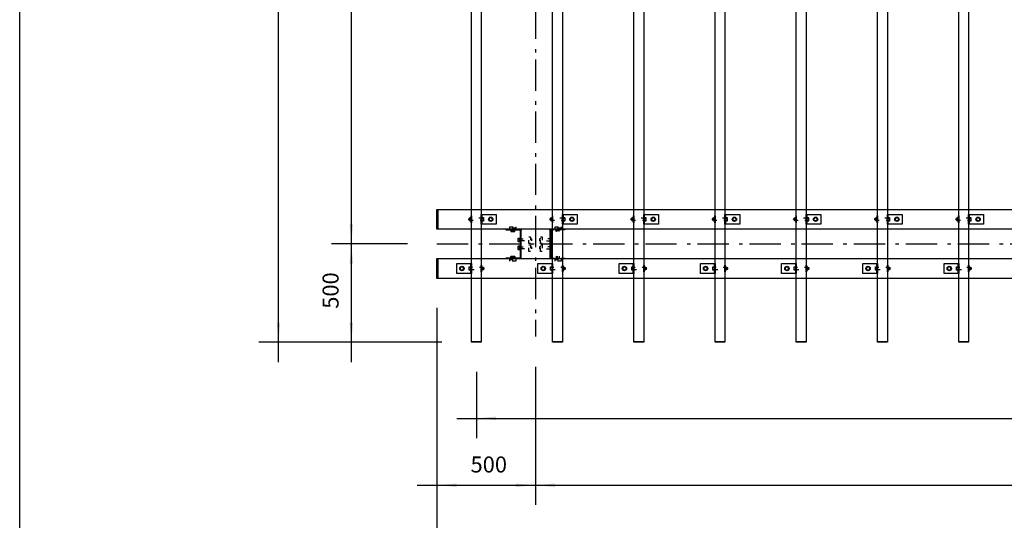
# Model space of a CAD drawing. Extents: x -9744 to 9756, y -6874 to 6876.
# Drawn here: x -9744 to -4744, y -4158 to -1615 of the extents above; entities that cross this region are included whole.
import ezdxf

# ---------------------------------------------------------------- set-up
doc = ezdxf.new("R2010")
doc.units = 0
doc.header["$LTSCALE"] = 127
doc.linetypes.add('STYLE_05', pattern=[0.416565, 0.138855, -0.27771])
doc.linetypes.add('STYLE_06', pattern=[2.083282, 1.25, -0.416565, 0.138855, -0.277863])
doc.layers.add('IMPORTED', color=7, linetype='CONTINUOUS')
doc.styles.add('_______', font='txt', dxfattribs={"bigfont": 'ＭＳ ゴシック'})

msp = doc.modelspace()

# ---------------------------------------------------------------- linework, layer by layer
at = {"layer": 'IMPORTED', "color": 1, "linetype": 'STYLE_06'}
for p, q in [((-7125.1, 5326.1), (-7125.1, -3223.9)), ((-7625.1, -2753.9), (7750, -2753.9))]:
    msp.add_line(p, q, dxfattribs=at)
at = {"layer": 'IMPORTED', "color": 1, "linetype": 'CONTINUOUS'}
for p, q in [((-8430, -3253.9), (-8430, 746.1)), ((-8060, -2753.9), (-8060, 246.1)), ((-8060, -2753.9), (-8060, -2653.9)), ((-7775.1, -2753.9), (-8160, -2753.9)), ((-7775.1, -2753.9), (-8160, -2753.9)), ((-8060, -3253.9), (-8060, -2753.9)), ((-8060, -2853.9), (-8060, -2753.9)), ((-7625.1, -3078.9), (-7625.1, -4080)), ((-7625.1, -3078.9), (-7625.1, -4470)), ((-7600.1, -3253.9), (-8530, -3253.9)), ((-8430, -3353.9), (-8430, -3253.9)), ((-7600.1, -3253.9), (-8160, -3253.9)), ((-8060, -3353.9), (-8060, -3253.9)), ((-7125.1, -3378.9), (-7125.1, -4080)), ((-7125.1, -3378.9), (-7125.1, -4080)), ((-7425.1, -3403.9), (-7425.1, -3740)), ((-7525.1, -3640), (-7425.1, -3640)), ((-7425.1, -3640), (-825.1, -3640)), ((-7725.1, -3980), (-7625.1, -3980)), ((-7625.1, -3980), (-7125.1, -3980)), ((-7225.1, -3980), (-7125.1, -3980)), ((-7125.1, -3980), (-7025.1, -3980)), ((-7125.1, -3980), (-1125.1, -3980))]:
    msp.add_line(p, q, dxfattribs=at)
at = {"layer": 'IMPORTED', "color": 30, "linetype": 'CONTINUOUS'}
for p, q in [((-7620.1, -2578.9), (-7620.1, -2678.9)), ((-7455.9, -2628.9), (-7452.3, -2628.9)), ((-7397.1, -2603.9), (-7397.1, -2653.9)), ((-7389.7, -2624.3), (-7395.5, -2624.3)), ((-7395.5, -2633.5), (-7389.7, -2633.5)), ((-7043.4, -2628.9), (-7039.8, -2628.9)), ((-6984.6, -2603.9), (-6984.6, -2653.9)), ((-6977.2, -2624.3), (-6983, -2624.3)), ((-6983, -2633.5), (-6977.2, -2633.5)), ((-6630.9, -2628.9), (-6627.3, -2628.9)), ((-6572.1, -2603.9), (-6572.1, -2653.9)), ((-6564.7, -2624.3), (-6570.5, -2624.3)), ((-6570.5, -2633.5), (-6564.7, -2633.5)), ((-6218.4, -2628.9), (-6214.8, -2628.9)), ((-6159.6, -2603.9), (-6159.6, -2653.9)), ((-6152.2, -2624.3), (-6158, -2624.3)), ((-6158, -2633.5), (-6152.2, -2633.5)), ((-5805.9, -2628.9), (-5802.3, -2628.9)), ((-5747.1, -2603.9), (-5747.1, -2653.9)), ((-5739.7, -2624.3), (-5745.5, -2624.3)), ((-5745.5, -2633.5), (-5739.7, -2633.5)), ((-5393.4, -2628.9), (-5389.8, -2628.9)), ((-5334.6, -2603.9), (-5334.6, -2653.9)), ((-5327.2, -2624.3), (-5333, -2624.3)), ((-5333, -2633.5), (-5327.2, -2633.5)), ((-4980.9, -2628.9), (-4977.3, -2628.9)), ((-4922.1, -2603.9), (-4922.1, -2653.9)), ((-4914.7, -2624.3), (-4920.5, -2624.3)), ((-4920.5, -2633.5), (-4914.7, -2633.5)), ((-7245, -2690.9), (-7245, -2683.9)), ((-7235.2, -2690.9), (-7235.2, -2683.9)), ((-7037.6, -2681.9), (-7047.1, -2681.9)), ((-7047.1, -2681.9), (-7047.1, -2825.9)), ((-6975.1, -2681.9), (-6987.6, -2681.9)), ((-6975.1, -2678.9), (-6975.1, -2681.9)), ((-7212.1, -2729), (-7205.1, -2729)), ((-7212.1, -2738.8), (-7205.1, -2738.8)), ((-7038.1, -2729), (-7045.1, -2729)), ((-7038.1, -2738.8), (-7045.1, -2738.8)), ((-7212.1, -2769), (-7205.1, -2769)), ((-7212.1, -2778.8), (-7205.1, -2778.8)), ((-7038.1, -2769), (-7045.1, -2769)), ((-7038.1, -2778.8), (-7045.1, -2778.8)), ((-7620.1, -2828.9), (-7620.1, -2928.9)), ((-7245, -2816.9), (-7245, -2823.9)), ((-7235.2, -2816.9), (-7235.2, -2823.9)), ((-7047.1, -2825.9), (-7037.6, -2825.9)), ((-6987.6, -2825.9), (-6975.1, -2825.9)), ((-6975.1, -2825.9), (-6975.1, -2828.9)), ((-7454.7, -2874.3), (-7460.5, -2874.3)), ((-7460.5, -2883.5), (-7454.7, -2883.5)), ((-7453.1, -2903.9), (-7453.1, -2853.9)), ((-7394.3, -2878.9), (-7397.9, -2878.9)), ((-7042.2, -2874.3), (-7048, -2874.3)), ((-7048, -2883.5), (-7042.2, -2883.5)), ((-7040.6, -2903.9), (-7040.6, -2853.9)), ((-6981.8, -2878.9), (-6985.4, -2878.9)), ((-6629.7, -2874.3), (-6635.5, -2874.3)), ((-6635.5, -2883.5), (-6629.7, -2883.5)), ((-6628.1, -2903.9), (-6628.1, -2853.9)), ((-6569.3, -2878.9), (-6572.9, -2878.9)), ((-6217.2, -2874.3), (-6223, -2874.3)), ((-6223, -2883.5), (-6217.2, -2883.5)), ((-6215.6, -2903.9), (-6215.6, -2853.9)), ((-6156.8, -2878.9), (-6160.4, -2878.9)), ((-5804.7, -2874.3), (-5810.5, -2874.3)), ((-5810.5, -2883.5), (-5804.7, -2883.5)), ((-5803.1, -2903.9), (-5803.1, -2853.9)), ((-5744.3, -2878.9), (-5747.9, -2878.9)), ((-5392.2, -2874.3), (-5398, -2874.3)), ((-5398, -2883.5), (-5392.2, -2883.5)), ((-5390.6, -2903.9), (-5390.6, -2853.9)), ((-5331.8, -2878.9), (-5335.4, -2878.9)), ((-4979.7, -2874.3), (-4985.5, -2874.3)), ((-4985.5, -2883.5), (-4979.7, -2883.5)), ((-4978.1, -2903.9), (-4978.1, -2853.9)), ((-4919.3, -2878.9), (-4922.9, -2878.9)), ((-7450.1, -3248.9), (-7400.1, -3248.9)), ((-7037.6, -3248.9), (-6987.6, -3248.9)), ((-6625.1, -3248.9), (-6575.1, -3248.9)), ((-6212.6, -3248.9), (-6162.6, -3248.9)), ((-5800.1, -3248.9), (-5750.1, -3248.9)), ((-5387.6, -3248.9), (-5337.6, -3248.9)), ((-4975.1, -3248.9), (-4925.1, -3248.9))]:
    msp.add_line(p, q, dxfattribs=at)
at = {"layer": 'IMPORTED', "color": 30, "linetype": 'STYLE_05'}
for p, q in [((-7015, -2690.9), (-7015, -2683.9)), ((-7005.2, -2690.9), (-7005.2, -2683.9)), ((-7015, -2816.9), (-7015, -2823.9)), ((-7005.2, -2816.9), (-7005.2, -2823.9))]:
    msp.add_line(p, q, dxfattribs=at)
at = {"layer": 'IMPORTED', "color": 30, "linetype": 'CONTINUOUS', "flags": 128}
for points in [[(-9744.4, 6876), (9755.6, 6876), (9755.6, -6874), (-9744.4, -6874), (-9744.4, 6876)], [(-7450.1, 746.1), (-7400.1, 746.1), (-7400.1, -3253.9), (-7450.1, -3253.9), (-7450.1, 746.1)], [(-7037.6, 746.1), (-6987.6, 746.1), (-6987.6, -3253.9), (-7037.6, -3253.9), (-7037.6, 746.1)], [(-6625.1, 746.1), (-6575.1, 746.1), (-6575.1, -3253.9), (-6625.1, -3253.9), (-6625.1, 746.1)], [(-6212.6, 746.1), (-6162.6, 746.1), (-6162.6, -3253.9), (-6212.6, -3253.9), (-6212.6, 746.1)], [(-5800.1, 746.1), (-5750.1, 746.1), (-5750.1, -3253.9), (-5800.1, -3253.9), (-5800.1, 746.1)], [(-5387.6, 746.1), (-5337.6, 746.1), (-5337.6, -3253.9), (-5387.6, -3253.9), (-5387.6, 746.1)], [(-4975.1, 746.1), (-4925.1, 746.1), (-4925.1, -3253.9), (-4975.1, -3253.9), (-4975.1, 746.1)], [(-7450.1, -2646.4), (-7451.6, -2646.4), (-7451.6, -2611.4), (-7450.1, -2611.4)], [(-7400.1, -2603.9), (-7325.1, -2603.9), (-7325.1, -2653.9), (-7400.1, -2653.9)], [(-7397.1, -2637.9), (-7395.5, -2637.9), (-7395.5, -2619.9), (-7397.1, -2619.9)], [(-7037.6, -2646.4), (-7039.1, -2646.4), (-7039.1, -2611.4), (-7037.6, -2611.4)], [(-6987.6, -2603.9), (-6912.6, -2603.9), (-6912.6, -2653.9), (-6987.6, -2653.9)], [(-6984.6, -2637.9), (-6983, -2637.9), (-6983, -2619.9), (-6984.6, -2619.9)], [(-6625.1, -2646.4), (-6626.6, -2646.4), (-6626.6, -2611.4), (-6625.1, -2611.4)], [(-6575.1, -2603.9), (-6500.1, -2603.9), (-6500.1, -2653.9), (-6575.1, -2653.9)], [(-6572.1, -2637.9), (-6570.5, -2637.9), (-6570.5, -2619.9), (-6572.1, -2619.9)], [(-6212.6, -2646.4), (-6214.1, -2646.4), (-6214.1, -2611.4), (-6212.6, -2611.4)], [(-6162.6, -2603.9), (-6087.6, -2603.9), (-6087.6, -2653.9), (-6162.6, -2653.9)], [(-6159.6, -2637.9), (-6158, -2637.9), (-6158, -2619.9), (-6159.6, -2619.9)], [(-5800.1, -2646.4), (-5801.6, -2646.4), (-5801.6, -2611.4), (-5800.1, -2611.4)], [(-5750.1, -2603.9), (-5675.1, -2603.9), (-5675.1, -2653.9), (-5750.1, -2653.9)], [(-5747.1, -2637.9), (-5745.5, -2637.9), (-5745.5, -2619.9), (-5747.1, -2619.9)], [(-5387.6, -2646.4), (-5389.1, -2646.4), (-5389.1, -2611.4), (-5387.6, -2611.4)], [(-5337.6, -2603.9), (-5262.6, -2603.9), (-5262.6, -2653.9), (-5337.6, -2653.9)], [(-5334.6, -2637.9), (-5333, -2637.9), (-5333, -2619.9), (-5334.6, -2619.9)], [(-4975.1, -2646.4), (-4976.6, -2646.4), (-4976.6, -2611.4), (-4975.1, -2611.4)], [(-4925.1, -2603.9), (-4850.1, -2603.9), (-4850.1, -2653.9), (-4925.1, -2653.9)], [(-4922.1, -2637.9), (-4920.5, -2637.9), (-4920.5, -2619.9), (-4922.1, -2619.9)], [(-7229.1, -2683.9), (-7229.1, -2681.9), (-7251.1, -2681.9), (-7251.1, -2683.9)], [(-7021.1, -2683.9), (-7021.1, -2681.9), (-6999.1, -2681.9), (-6999.1, -2683.9)], [(-7205.1, -2722.9), (-7203.1, -2722.9), (-7203.1, -2744.9), (-7205.1, -2744.9)], [(-7045.1, -2722.9), (-7047.1, -2722.9), (-7047.1, -2744.9), (-7045.1, -2744.9)], [(-7205.1, -2762.9), (-7203.1, -2762.9), (-7203.1, -2784.9), (-7205.1, -2784.9)], [(-7045.1, -2762.9), (-7047.1, -2762.9), (-7047.1, -2784.9), (-7045.1, -2784.9)], [(-7229.1, -2823.9), (-7229.1, -2825.9), (-7251.1, -2825.9), (-7251.1, -2823.9)], [(-7450.1, -2903.9), (-7525.1, -2903.9), (-7525.1, -2853.9), (-7450.1, -2853.9)], [(-7453.1, -2869.9), (-7454.7, -2869.9), (-7454.7, -2887.9), (-7453.1, -2887.9)], [(-7400.1, -2861.4), (-7398.6, -2861.4), (-7398.6, -2896.4), (-7400.1, -2896.4)], [(-7037.6, -2903.9), (-7112.6, -2903.9), (-7112.6, -2853.9), (-7037.6, -2853.9)], [(-7040.6, -2869.9), (-7042.2, -2869.9), (-7042.2, -2887.9), (-7040.6, -2887.9)], [(-6987.6, -2861.4), (-6986.1, -2861.4), (-6986.1, -2896.4), (-6987.6, -2896.4)], [(-6625.1, -2903.9), (-6700.1, -2903.9), (-6700.1, -2853.9), (-6625.1, -2853.9)], [(-6628.1, -2869.9), (-6629.7, -2869.9), (-6629.7, -2887.9), (-6628.1, -2887.9)], [(-6575.1, -2861.4), (-6573.6, -2861.4), (-6573.6, -2896.4), (-6575.1, -2896.4)], [(-6212.6, -2903.9), (-6287.6, -2903.9), (-6287.6, -2853.9), (-6212.6, -2853.9)], [(-6215.6, -2869.9), (-6217.2, -2869.9), (-6217.2, -2887.9), (-6215.6, -2887.9)], [(-6162.6, -2861.4), (-6161.1, -2861.4), (-6161.1, -2896.4), (-6162.6, -2896.4)], [(-5800.1, -2903.9), (-5875.1, -2903.9), (-5875.1, -2853.9), (-5800.1, -2853.9)], [(-5803.1, -2869.9), (-5804.7, -2869.9), (-5804.7, -2887.9), (-5803.1, -2887.9)], [(-5750.1, -2861.4), (-5748.6, -2861.4), (-5748.6, -2896.4), (-5750.1, -2896.4)], [(-5387.6, -2903.9), (-5462.6, -2903.9), (-5462.6, -2853.9), (-5387.6, -2853.9)], [(-5390.6, -2869.9), (-5392.2, -2869.9), (-5392.2, -2887.9), (-5390.6, -2887.9)], [(-5337.6, -2861.4), (-5336.1, -2861.4), (-5336.1, -2896.4), (-5337.6, -2896.4)], [(-4975.1, -2903.9), (-5050.1, -2903.9), (-5050.1, -2853.9), (-4975.1, -2853.9)], [(-4978.1, -2869.9), (-4979.7, -2869.9), (-4979.7, -2887.9), (-4978.1, -2887.9)], [(-4925.1, -2861.4), (-4923.6, -2861.4), (-4923.6, -2896.4), (-4925.1, -2896.4)]]:
    msp.add_lwpolyline(points, close=True, dxfattribs=at)
for points in [[(-4120.1, -2578.9), (-625.1, -2578.9), (-625.1, -2678.9), (-7625.1, -2678.9), (-7625.1, -2578.9), (-4130.1, -2578.9)], [(-7343.6, -2624), (-7352.1, -2619.1), (-7360.6, -2624), (-7360.6, -2633.8), (-7352.1, -2638.7), (-7343.6, -2633.8), (-7343.6, -2624)], [(-6931.1, -2624), (-6939.6, -2619.1), (-6948.1, -2624), (-6948.1, -2633.8), (-6939.6, -2638.7), (-6931.1, -2633.8), (-6931.1, -2624)], [(-6518.6, -2624), (-6527.1, -2619.1), (-6535.6, -2624), (-6535.6, -2633.8), (-6527.1, -2638.7), (-6518.6, -2633.8), (-6518.6, -2624)], [(-6106.1, -2624), (-6114.6, -2619.1), (-6123.1, -2624), (-6123.1, -2633.8), (-6114.6, -2638.7), (-6106.1, -2633.8), (-6106.1, -2624)], [(-5693.6, -2624), (-5702.1, -2619.1), (-5710.6, -2624), (-5710.6, -2633.8), (-5702.1, -2638.7), (-5693.6, -2633.8), (-5693.6, -2624)], [(-5281.1, -2624), (-5289.6, -2619.1), (-5298.1, -2624), (-5298.1, -2633.8), (-5289.6, -2638.7), (-5281.1, -2633.8), (-5281.1, -2624)], [(-4868.6, -2624), (-4877.1, -2619.1), (-4885.6, -2624), (-4885.6, -2633.8), (-4877.1, -2638.7), (-4868.6, -2633.8), (-4868.6, -2624)], [(-7231.6, -2690.9), (-7230.3, -2690.1), (-7230.3, -2683.9), (-7249.9, -2683.9), (-7249.9, -2690.1), (-7248.6, -2690.9), (-7231.6, -2690.9)], [(-7212.1, -2725.4), (-7211.4, -2724.1), (-7205.1, -2724.1), (-7205.1, -2743.7), (-7211.4, -2743.7), (-7212.1, -2742.4), (-7212.1, -2725.4)], [(-7038.1, -2725.4), (-7038.9, -2724.1), (-7045.1, -2724.1), (-7045.1, -2743.7), (-7038.9, -2743.7), (-7038.1, -2742.4), (-7038.1, -2725.4)], [(-7212.1, -2765.4), (-7211.4, -2764.1), (-7205.1, -2764.1), (-7205.1, -2783.7), (-7211.4, -2783.7), (-7212.1, -2782.4), (-7212.1, -2765.4)], [(-7038.1, -2765.4), (-7038.9, -2764.1), (-7045.1, -2764.1), (-7045.1, -2783.7), (-7038.9, -2783.7), (-7038.1, -2782.4), (-7038.1, -2765.4)], [(-4130.1, -2928.9), (-7625.1, -2928.9), (-7625.1, -2828.9), (-625.1, -2828.9), (-625.1, -2928.9), (-4120.1, -2928.9)], [(-7231.6, -2816.9), (-7230.3, -2817.6), (-7230.3, -2823.9), (-7249.9, -2823.9), (-7249.9, -2817.6), (-7248.6, -2816.9), (-7231.6, -2816.9)], [(-7506.6, -2883.8), (-7498.1, -2888.7), (-7489.6, -2883.8), (-7489.6, -2874), (-7498.1, -2869.1), (-7506.6, -2874), (-7506.6, -2883.8)], [(-7094.1, -2883.8), (-7085.6, -2888.7), (-7077.1, -2883.8), (-7077.1, -2874), (-7085.6, -2869.1), (-7094.1, -2874), (-7094.1, -2883.8)], [(-6681.6, -2883.8), (-6673.1, -2888.7), (-6664.6, -2883.8), (-6664.6, -2874), (-6673.1, -2869.1), (-6681.6, -2874), (-6681.6, -2883.8)], [(-6269.1, -2883.8), (-6260.6, -2888.7), (-6252.1, -2883.8), (-6252.1, -2874), (-6260.6, -2869.1), (-6269.1, -2874), (-6269.1, -2883.8)], [(-5856.6, -2883.8), (-5848.1, -2888.7), (-5839.6, -2883.8), (-5839.6, -2874), (-5848.1, -2869.1), (-5856.6, -2874), (-5856.6, -2883.8)], [(-5444.1, -2883.8), (-5435.6, -2888.7), (-5427.1, -2883.8), (-5427.1, -2874), (-5435.6, -2869.1), (-5444.1, -2874), (-5444.1, -2883.8)], [(-5031.6, -2883.8), (-5023.1, -2888.7), (-5014.6, -2883.8), (-5014.6, -2874), (-5023.1, -2869.1), (-5031.6, -2874), (-5031.6, -2883.8)]]:
    msp.add_lwpolyline(points, dxfattribs=at)
for points in [[(-7463.8, -2628.9, -0.414214), (-7456.6, -2621.7), (-7456.6, -2636), (-7456.6, -2636, -0.414214), (-7463.8, -2628.9)], [(-7051.3, -2628.9, -0.414214), (-7044.1, -2621.7), (-7044.1, -2636), (-7044.1, -2636, -0.414214), (-7051.3, -2628.9)], [(-6638.8, -2628.9, -0.414214), (-6631.6, -2621.7), (-6631.6, -2636), (-6631.6, -2636, -0.414214), (-6638.8, -2628.9)], [(-6226.3, -2628.9, -0.414214), (-6219.1, -2621.7), (-6219.1, -2636), (-6219.1, -2636, -0.414214), (-6226.3, -2628.9)], [(-5813.8, -2628.9, -0.414214), (-5806.6, -2621.7), (-5806.6, -2636), (-5806.6, -2636, -0.414214), (-5813.8, -2628.9)], [(-5401.3, -2628.9, -0.414214), (-5394.1, -2621.7), (-5394.1, -2636), (-5394.1, -2636, -0.414214), (-5401.3, -2628.9)], [(-4988.8, -2628.9, -0.414214), (-4981.6, -2621.7), (-4981.6, -2636), (-4981.6, -2636, -0.414214), (-4988.8, -2628.9)], [(-7386.5, -2878.9, -0.414214), (-7393.6, -2886), (-7393.6, -2871.7), (-7393.6, -2871.7, -0.414214), (-7386.5, -2878.9)], [(-6974, -2878.9, -0.414214), (-6981.1, -2886), (-6981.1, -2871.7), (-6981.1, -2871.7, -0.414214), (-6974, -2878.9)], [(-6561.5, -2878.9, -0.414214), (-6568.6, -2886), (-6568.6, -2871.7), (-6568.6, -2871.7, -0.414214), (-6561.5, -2878.9)], [(-6149, -2878.9, -0.414214), (-6156.1, -2886), (-6156.1, -2871.7), (-6156.1, -2871.7, -0.414214), (-6149, -2878.9)], [(-5736.5, -2878.9, -0.414214), (-5743.6, -2886), (-5743.6, -2871.7), (-5743.6, -2871.7, -0.414214), (-5736.5, -2878.9)], [(-5324, -2878.9, -0.414214), (-5331.1, -2886), (-5331.1, -2871.7), (-5331.1, -2871.7, -0.414214), (-5324, -2878.9)], [(-4911.5, -2878.9, -0.414214), (-4918.6, -2886), (-4918.6, -2871.7), (-4918.6, -2871.7, -0.414214), (-4911.5, -2878.9)]]:
    msp.add_lwpolyline(points, format="xyb", close=True, dxfattribs=at)
at = {"layer": 'IMPORTED', "color": 30, "linetype": 'STYLE_05'}
for points in [[(-7395.5, -2623.9), (-7459.2, -2623.9), (-7460.5, -2625.2), (-7460.5, -2632.6), (-7459.2, -2633.9), (-7395.5, -2633.9)], [(-6983, -2623.9), (-7046.7, -2623.9), (-7048, -2625.2), (-7048, -2632.6), (-7046.7, -2633.9), (-6983, -2633.9)], [(-6570.5, -2623.9), (-6634.2, -2623.9), (-6635.5, -2625.2), (-6635.5, -2632.6), (-6634.2, -2633.9), (-6570.5, -2633.9)], [(-6158, -2623.9), (-6221.7, -2623.9), (-6223, -2625.2), (-6223, -2632.6), (-6221.7, -2633.9), (-6158, -2633.9)], [(-5745.5, -2623.9), (-5809.2, -2623.9), (-5810.5, -2625.2), (-5810.5, -2632.6), (-5809.2, -2633.9), (-5745.5, -2633.9)], [(-5333, -2623.9), (-5396.7, -2623.9), (-5398, -2625.2), (-5398, -2632.6), (-5396.7, -2633.9), (-5333, -2633.9)], [(-4920.5, -2623.9), (-4984.2, -2623.9), (-4985.5, -2625.2), (-4985.5, -2632.6), (-4984.2, -2633.9), (-4920.5, -2633.9)], [(-7454.7, -2883.9), (-7391, -2883.9), (-7389.7, -2882.6), (-7389.7, -2875.2), (-7391, -2873.9), (-7454.7, -2873.9)], [(-7042.2, -2883.9), (-6978.5, -2883.9), (-6977.2, -2882.6), (-6977.2, -2875.2), (-6978.5, -2873.9), (-7042.2, -2873.9)], [(-6629.7, -2883.9), (-6566, -2883.9), (-6564.7, -2882.6), (-6564.7, -2875.2), (-6566, -2873.9), (-6629.7, -2873.9)], [(-6217.2, -2883.9), (-6153.5, -2883.9), (-6152.2, -2882.6), (-6152.2, -2875.2), (-6153.5, -2873.9), (-6217.2, -2873.9)], [(-5804.7, -2883.9), (-5741, -2883.9), (-5739.7, -2882.6), (-5739.7, -2875.2), (-5741, -2873.9), (-5804.7, -2873.9)], [(-5392.2, -2883.9), (-5328.5, -2883.9), (-5327.2, -2882.6), (-5327.2, -2875.2), (-5328.5, -2873.9), (-5392.2, -2873.9)], [(-4979.7, -2883.9), (-4916, -2883.9), (-4914.7, -2882.6), (-4914.7, -2875.2), (-4916, -2873.9), (-4979.7, -2873.9)]]:
    msp.add_lwpolyline(points, dxfattribs=at)
at = {"layer": 'IMPORTED', "color": 30, "linetype": 'CONTINUOUS'}
for points in [[(-7456.6, -2619.9), (-7451.6, -2619.9), (-7451.6, -2637.9), (-7456.6, -2637.9)], [(-7395.5, -2619.7), (-7389.7, -2619.7), (-7389, -2620.9), (-7389, -2636.9), (-7389.7, -2638.1), (-7395.5, -2638.1)], [(-7044.1, -2619.9), (-7039.1, -2619.9), (-7039.1, -2637.9), (-7044.1, -2637.9)], [(-6983, -2619.7), (-6977.2, -2619.7), (-6976.5, -2620.9), (-6976.5, -2636.9), (-6977.2, -2638.1), (-6983, -2638.1)], [(-6631.6, -2619.9), (-6626.6, -2619.9), (-6626.6, -2637.9), (-6631.6, -2637.9)], [(-6570.5, -2619.7), (-6564.7, -2619.7), (-6564, -2620.9), (-6564, -2636.9), (-6564.7, -2638.1), (-6570.5, -2638.1)], [(-6219.1, -2619.9), (-6214.1, -2619.9), (-6214.1, -2637.9), (-6219.1, -2637.9)], [(-6158, -2619.7), (-6152.2, -2619.7), (-6151.5, -2620.9), (-6151.5, -2636.9), (-6152.2, -2638.1), (-6158, -2638.1)], [(-5806.6, -2619.9), (-5801.6, -2619.9), (-5801.6, -2637.9), (-5806.6, -2637.9)], [(-5745.5, -2619.7), (-5739.7, -2619.7), (-5739, -2620.9), (-5739, -2636.9), (-5739.7, -2638.1), (-5745.5, -2638.1)], [(-5394.1, -2619.9), (-5389.1, -2619.9), (-5389.1, -2637.9), (-5394.1, -2637.9)], [(-5333, -2619.7), (-5327.2, -2619.7), (-5326.5, -2620.9), (-5326.5, -2636.9), (-5327.2, -2638.1), (-5333, -2638.1)], [(-4981.6, -2619.9), (-4976.6, -2619.9), (-4976.6, -2637.9), (-4981.6, -2637.9)], [(-4920.5, -2619.7), (-4914.7, -2619.7), (-4914, -2620.9), (-4914, -2636.9), (-4914.7, -2638.1), (-4920.5, -2638.1)], [(-7275.1, -2681.9), (-7203.1, -2681.9), (-7203.1, -2825.9), (-7275.1, -2825.9), (-7275.1, -2828.9), (-7200.1, -2828.9), (-7200.1, -2678.9), (-7275.1, -2678.9)], [(-7050.1, -2683.9), (-7055.1, -2678.9), (-7195.1, -2678.9), (-7200.1, -2683.9), (-7200.1, -2823.9), (-7195.1, -2828.9), (-7055.1, -2828.9), (-7050.1, -2823.9)], [(-7454.7, -2888.1), (-7460.5, -2888.1), (-7461.2, -2886.9), (-7461.2, -2870.9), (-7460.5, -2869.7), (-7454.7, -2869.7)], [(-7398.6, -2869.9), (-7393.6, -2869.9), (-7393.6, -2887.9), (-7398.6, -2887.9)], [(-7042.2, -2888.1), (-7048, -2888.1), (-7048.7, -2886.9), (-7048.7, -2870.9), (-7048, -2869.7), (-7042.2, -2869.7)], [(-6986.1, -2869.9), (-6981.1, -2869.9), (-6981.1, -2887.9), (-6986.1, -2887.9)], [(-6629.7, -2888.1), (-6635.5, -2888.1), (-6636.2, -2886.9), (-6636.2, -2870.9), (-6635.5, -2869.7), (-6629.7, -2869.7)], [(-6573.6, -2869.9), (-6568.6, -2869.9), (-6568.6, -2887.9), (-6573.6, -2887.9)], [(-6217.2, -2888.1), (-6223, -2888.1), (-6223.7, -2886.9), (-6223.7, -2870.9), (-6223, -2869.7), (-6217.2, -2869.7)], [(-6161.1, -2869.9), (-6156.1, -2869.9), (-6156.1, -2887.9), (-6161.1, -2887.9)], [(-5804.7, -2888.1), (-5810.5, -2888.1), (-5811.2, -2886.9), (-5811.2, -2870.9), (-5810.5, -2869.7), (-5804.7, -2869.7)], [(-5748.6, -2869.9), (-5743.6, -2869.9), (-5743.6, -2887.9), (-5748.6, -2887.9)], [(-5392.2, -2888.1), (-5398, -2888.1), (-5398.7, -2886.9), (-5398.7, -2870.9), (-5398, -2869.7), (-5392.2, -2869.7)], [(-5336.1, -2869.9), (-5331.1, -2869.9), (-5331.1, -2887.9), (-5336.1, -2887.9)], [(-4979.7, -2888.1), (-4985.5, -2888.1), (-4986.2, -2886.9), (-4986.2, -2870.9), (-4985.5, -2869.7), (-4979.7, -2869.7)], [(-4923.6, -2869.9), (-4918.6, -2869.9), (-4918.6, -2887.9), (-4923.6, -2887.9)]]:
    msp.add_lwpolyline(points, close=True, dxfattribs=at)
at = {"layer": 'IMPORTED', "color": 30, "linetype": 'STYLE_05'}
for points in [[(-7255.1, -2666.9), (-7225.1, -2666.9), (-7225.1, -2673.9), (-7255.1, -2673.9)], [(-6975.1, -2681.9), (-7047.1, -2681.9), (-7047.1, -2825.9), (-6975.1, -2825.9), (-6975.1, -2828.9), (-7050.1, -2828.9), (-7050.1, -2678.9), (-6975.1, -2678.9)], [(-7025.1, -2666.9), (-6995.1, -2666.9), (-6995.1, -2673.9), (-7025.1, -2673.9)], [(-7159, -2717.9), (-7150, -2717.9), (-7150, -2751.9), (-7159, -2751.9)], [(-7100.2, -2717.9), (-7091.2, -2717.9), (-7091.2, -2751.9), (-7100.2, -2751.9)], [(-7159, -2757.9), (-7150, -2757.9), (-7150, -2791.9), (-7159, -2791.9)], [(-7100.2, -2757.9), (-7091.2, -2757.9), (-7091.2, -2791.9), (-7100.2, -2791.9)], [(-7255.1, -2833.9), (-7225.1, -2833.9), (-7225.1, -2840.9), (-7255.1, -2840.9)], [(-7025.1, -2833.9), (-6995.1, -2833.9), (-6995.1, -2840.9), (-7025.1, -2840.9)]]:
    msp.add_lwpolyline(points, close=True, dxfattribs=at)
at = {"layer": 'IMPORTED', "color": 30, "linetype": 'STYLE_05', "flags": 128}
for points in [[(-7018.6, -2690.9), (-7019.9, -2690.1), (-7019.9, -2683.9), (-7000.3, -2683.9), (-7000.3, -2690.1), (-7001.6, -2690.9), (-7018.6, -2690.9)], [(-7018.6, -2816.9), (-7019.9, -2817.6), (-7019.9, -2823.9), (-7000.3, -2823.9), (-7000.3, -2817.6), (-7001.6, -2816.9), (-7018.6, -2816.9)]]:
    msp.add_lwpolyline(points, dxfattribs=at)
for points in [[(-7205.1, -2728.9), (-7145.1, -2728.9), (-7145.1, -2738.9), (-7205.1, -2738.9)], [(-7045.1, -2728.9), (-7105.1, -2728.9), (-7105.1, -2738.9), (-7045.1, -2738.9)], [(-7205.1, -2768.9), (-7145.1, -2768.9), (-7145.1, -2778.9), (-7205.1, -2778.9)], [(-7045.1, -2768.9), (-7105.1, -2768.9), (-7105.1, -2778.9), (-7045.1, -2778.9)], [(-7021.1, -2823.9), (-7021.1, -2825.9), (-6999.1, -2825.9), (-6999.1, -2823.9)]]:
    msp.add_lwpolyline(points, close=True, dxfattribs=at)
at = {"layer": 'IMPORTED', "color": 30, "linetype": 'CONTINUOUS'}
for centre, radius in [((-7352.1, -2628.9), 11), ((-7352.1, -2628.9), 8.5), ((-6939.6, -2628.9), 11), ((-6939.6, -2628.9), 8.5), ((-6527.1, -2628.9), 11), ((-6527.1, -2628.9), 8.5), ((-6114.6, -2628.9), 11), ((-6114.6, -2628.9), 8.5), ((-5702.1, -2628.9), 11), ((-5702.1, -2628.9), 8.5), ((-5289.6, -2628.9), 11), ((-5289.6, -2628.9), 8.5), ((-4877.1, -2628.9), 11), ((-4877.1, -2628.9), 8.5), ((-7498.1, -2878.9), 11), ((-7498.1, -2878.9), 8.5), ((-7085.6, -2878.9), 11), ((-7085.6, -2878.9), 8.5), ((-6673.1, -2878.9), 11), ((-6673.1, -2878.9), 8.5), ((-6260.6, -2878.9), 11), ((-6260.6, -2878.9), 8.5), ((-5848.1, -2878.9), 11), ((-5848.1, -2878.9), 8.5), ((-5435.6, -2878.9), 11), ((-5435.6, -2878.9), 8.5), ((-5023.1, -2878.9), 11), ((-5023.1, -2878.9), 8.5)]:
    msp.add_circle(centre, radius, dxfattribs=at)
for points, knots in [([(-7455.9, -2619.9), (-7457.3, -2624.4), (-7455.9, -2628.9), (-7457.3, -2633.4), (-7455.9, -2637.9)], [0, 0, 0, 1, 1, 2, 2, 2]), ([(-7452.3, -2619.9), (-7450.9, -2624.4), (-7452.3, -2628.9), (-7450.9, -2633.4), (-7452.3, -2637.9)], [0, 0, 0, 1, 1, 2, 2, 2]), ([(-7389.7, -2619.7), (-7388.3, -2622), (-7389.7, -2624.3), (-7388.3, -2628.9), (-7389.7, -2633.5), (-7388.3, -2635.8), (-7389.7, -2638.1)], [0, 0, 0, 1, 1, 2, 2, 3, 3, 3]), ([(-7043.4, -2619.9), (-7044.8, -2624.4), (-7043.4, -2628.9), (-7044.8, -2633.4), (-7043.4, -2637.9)], [0, 0, 0, 1, 1, 2, 2, 2]), ([(-7039.8, -2619.9), (-7038.4, -2624.4), (-7039.8, -2628.9), (-7038.4, -2633.4), (-7039.8, -2637.9)], [0, 0, 0, 1, 1, 2, 2, 2]), ([(-6977.2, -2619.7), (-6975.8, -2622), (-6977.2, -2624.3), (-6975.8, -2628.9), (-6977.2, -2633.5), (-6975.8, -2635.8), (-6977.2, -2638.1)], [0, 0, 0, 1, 1, 2, 2, 3, 3, 3]), ([(-6630.9, -2619.9), (-6632.3, -2624.4), (-6630.9, -2628.9), (-6632.3, -2633.4), (-6630.9, -2637.9)], [0, 0, 0, 1, 1, 2, 2, 2]), ([(-6627.3, -2619.9), (-6625.9, -2624.4), (-6627.3, -2628.9), (-6625.9, -2633.4), (-6627.3, -2637.9)], [0, 0, 0, 1, 1, 2, 2, 2]), ([(-6564.7, -2619.7), (-6563.3, -2622), (-6564.7, -2624.3), (-6563.3, -2628.9), (-6564.7, -2633.5), (-6563.3, -2635.8), (-6564.7, -2638.1)], [0, 0, 0, 1, 1, 2, 2, 3, 3, 3]), ([(-6218.4, -2619.9), (-6219.8, -2624.4), (-6218.4, -2628.9), (-6219.8, -2633.4), (-6218.4, -2637.9)], [0, 0, 0, 1, 1, 2, 2, 2]), ([(-6214.8, -2619.9), (-6213.4, -2624.4), (-6214.8, -2628.9), (-6213.4, -2633.4), (-6214.8, -2637.9)], [0, 0, 0, 1, 1, 2, 2, 2]), ([(-6152.2, -2619.7), (-6150.8, -2622), (-6152.2, -2624.3), (-6150.8, -2628.9), (-6152.2, -2633.5), (-6150.8, -2635.8), (-6152.2, -2638.1)], [0, 0, 0, 1, 1, 2, 2, 3, 3, 3]), ([(-5805.9, -2619.9), (-5807.3, -2624.4), (-5805.9, -2628.9), (-5807.3, -2633.4), (-5805.9, -2637.9)], [0, 0, 0, 1, 1, 2, 2, 2]), ([(-5802.3, -2619.9), (-5800.9, -2624.4), (-5802.3, -2628.9), (-5800.9, -2633.4), (-5802.3, -2637.9)], [0, 0, 0, 1, 1, 2, 2, 2]), ([(-5739.7, -2619.7), (-5738.3, -2622), (-5739.7, -2624.3), (-5738.3, -2628.9), (-5739.7, -2633.5), (-5738.3, -2635.8), (-5739.7, -2638.1)], [0, 0, 0, 1, 1, 2, 2, 3, 3, 3]), ([(-5393.4, -2619.9), (-5394.8, -2624.4), (-5393.4, -2628.9), (-5394.8, -2633.4), (-5393.4, -2637.9)], [0, 0, 0, 1, 1, 2, 2, 2]), ([(-5389.8, -2619.9), (-5388.4, -2624.4), (-5389.8, -2628.9), (-5388.4, -2633.4), (-5389.8, -2637.9)], [0, 0, 0, 1, 1, 2, 2, 2]), ([(-5327.2, -2619.7), (-5325.8, -2622), (-5327.2, -2624.3), (-5325.8, -2628.9), (-5327.2, -2633.5), (-5325.8, -2635.8), (-5327.2, -2638.1)], [0, 0, 0, 1, 1, 2, 2, 3, 3, 3]), ([(-4980.9, -2619.9), (-4982.3, -2624.4), (-4980.9, -2628.9), (-4982.3, -2633.4), (-4980.9, -2637.9)], [0, 0, 0, 1, 1, 2, 2, 2]), ([(-4977.3, -2619.9), (-4975.9, -2624.4), (-4977.3, -2628.9), (-4975.9, -2633.4), (-4977.3, -2637.9)], [0, 0, 0, 1, 1, 2, 2, 2]), ([(-4914.7, -2619.7), (-4913.3, -2622), (-4914.7, -2624.3), (-4913.3, -2628.9), (-4914.7, -2633.5), (-4913.3, -2635.8), (-4914.7, -2638.1)], [0, 0, 0, 1, 1, 2, 2, 3, 3, 3]), ([(-7460.5, -2888.1), (-7461.9, -2885.8), (-7460.5, -2883.5), (-7461.9, -2878.9), (-7460.5, -2874.3), (-7461.9, -2872), (-7460.5, -2869.7)], [0, 0, 0, 1, 1, 2, 2, 3, 3, 3]), ([(-7397.9, -2887.9), (-7399.3, -2883.4), (-7397.9, -2878.9), (-7399.3, -2874.4), (-7397.9, -2869.9)], [0, 0, 0, 1, 1, 2, 2, 2]), ([(-7394.3, -2887.9), (-7392.9, -2883.4), (-7394.3, -2878.9), (-7392.9, -2874.4), (-7394.3, -2869.9)], [0, 0, 0, 1, 1, 2, 2, 2]), ([(-7048, -2888.1), (-7049.4, -2885.8), (-7048, -2883.5), (-7049.4, -2878.9), (-7048, -2874.3), (-7049.4, -2872), (-7048, -2869.7)], [0, 0, 0, 1, 1, 2, 2, 3, 3, 3]), ([(-6985.4, -2887.9), (-6986.8, -2883.4), (-6985.4, -2878.9), (-6986.8, -2874.4), (-6985.4, -2869.9)], [0, 0, 0, 1, 1, 2, 2, 2]), ([(-6981.8, -2887.9), (-6980.4, -2883.4), (-6981.8, -2878.9), (-6980.4, -2874.4), (-6981.8, -2869.9)], [0, 0, 0, 1, 1, 2, 2, 2]), ([(-6635.5, -2888.1), (-6636.9, -2885.8), (-6635.5, -2883.5), (-6636.9, -2878.9), (-6635.5, -2874.3), (-6636.9, -2872), (-6635.5, -2869.7)], [0, 0, 0, 1, 1, 2, 2, 3, 3, 3]), ([(-6572.9, -2887.9), (-6574.3, -2883.4), (-6572.9, -2878.9), (-6574.3, -2874.4), (-6572.9, -2869.9)], [0, 0, 0, 1, 1, 2, 2, 2]), ([(-6569.3, -2887.9), (-6567.9, -2883.4), (-6569.3, -2878.9), (-6567.9, -2874.4), (-6569.3, -2869.9)], [0, 0, 0, 1, 1, 2, 2, 2]), ([(-6223, -2888.1), (-6224.4, -2885.8), (-6223, -2883.5), (-6224.4, -2878.9), (-6223, -2874.3), (-6224.4, -2872), (-6223, -2869.7)], [0, 0, 0, 1, 1, 2, 2, 3, 3, 3]), ([(-6160.4, -2887.9), (-6161.8, -2883.4), (-6160.4, -2878.9), (-6161.8, -2874.4), (-6160.4, -2869.9)], [0, 0, 0, 1, 1, 2, 2, 2]), ([(-6156.8, -2887.9), (-6155.4, -2883.4), (-6156.8, -2878.9), (-6155.4, -2874.4), (-6156.8, -2869.9)], [0, 0, 0, 1, 1, 2, 2, 2]), ([(-5810.5, -2888.1), (-5811.9, -2885.8), (-5810.5, -2883.5), (-5811.9, -2878.9), (-5810.5, -2874.3), (-5811.9, -2872), (-5810.5, -2869.7)], [0, 0, 0, 1, 1, 2, 2, 3, 3, 3]), ([(-5747.9, -2887.9), (-5749.3, -2883.4), (-5747.9, -2878.9), (-5749.3, -2874.4), (-5747.9, -2869.9)], [0, 0, 0, 1, 1, 2, 2, 2]), ([(-5744.3, -2887.9), (-5742.9, -2883.4), (-5744.3, -2878.9), (-5742.9, -2874.4), (-5744.3, -2869.9)], [0, 0, 0, 1, 1, 2, 2, 2]), ([(-5398, -2888.1), (-5399.4, -2885.8), (-5398, -2883.5), (-5399.4, -2878.9), (-5398, -2874.3), (-5399.4, -2872), (-5398, -2869.7)], [0, 0, 0, 1, 1, 2, 2, 3, 3, 3]), ([(-5335.4, -2887.9), (-5336.8, -2883.4), (-5335.4, -2878.9), (-5336.8, -2874.4), (-5335.4, -2869.9)], [0, 0, 0, 1, 1, 2, 2, 2]), ([(-5331.8, -2887.9), (-5330.4, -2883.4), (-5331.8, -2878.9), (-5330.4, -2874.4), (-5331.8, -2869.9)], [0, 0, 0, 1, 1, 2, 2, 2]), ([(-4985.5, -2888.1), (-4986.9, -2885.8), (-4985.5, -2883.5), (-4986.9, -2878.9), (-4985.5, -2874.3), (-4986.9, -2872), (-4985.5, -2869.7)], [0, 0, 0, 1, 1, 2, 2, 3, 3, 3]), ([(-4922.9, -2887.9), (-4924.3, -2883.4), (-4922.9, -2878.9), (-4924.3, -2874.4), (-4922.9, -2869.9)], [0, 0, 0, 1, 1, 2, 2, 2]), ([(-4919.3, -2887.9), (-4917.9, -2883.4), (-4919.3, -2878.9), (-4917.9, -2874.4), (-4919.3, -2869.9)], [0, 0, 0, 1, 1, 2, 2, 2])]:
    msp.add_open_spline(points, degree=2, knots=knots, dxfattribs=at)
at = {"layer": 'IMPORTED', "color": 1}
for points in [[(-8060, -2753.9), (-8068.7, -2653.9), (-8051.3, -2653.9)], [(-8060, -2753.9), (-8051.3, -2853.9), (-8068.7, -2853.9)], [(-8430, -3253.9), (-8438.7, -3153.9), (-8421.3, -3153.9)], [(-8060, -3253.9), (-8068.7, -3153.9), (-8051.3, -3153.9)], [(-7425.1, -3640), (-7325.1, -3631.3), (-7325.1, -3648.7)], [(-7625.1, -3980), (-7525.1, -3971.3), (-7525.1, -3988.7)], [(-7125.1, -3980), (-7225.1, -3988.7), (-7225.1, -3971.3)], [(-7125.1, -3980), (-7025.1, -3971.3), (-7025.1, -3988.7)]]:
    msp.add_solid(points, dxfattribs=at)

# ---------------------------------------------------------------- texts
at = {"layer": 'IMPORTED', "color": 1, "insert": (-8206.3, -3083.3), "char_height": 81.44, "attachment_point": 1, "rotation": 90, "style": '_______'}
msp.add_mtext('500', dxfattribs=at)
at = {"layer": 'IMPORTED', "color": 1, "insert": (-7454.5, -3833.7), "char_height": 81.44, "attachment_point": 1, "style": '_______'}
msp.add_mtext('500', dxfattribs=at)

doc.saveas('drawing.dxf')
